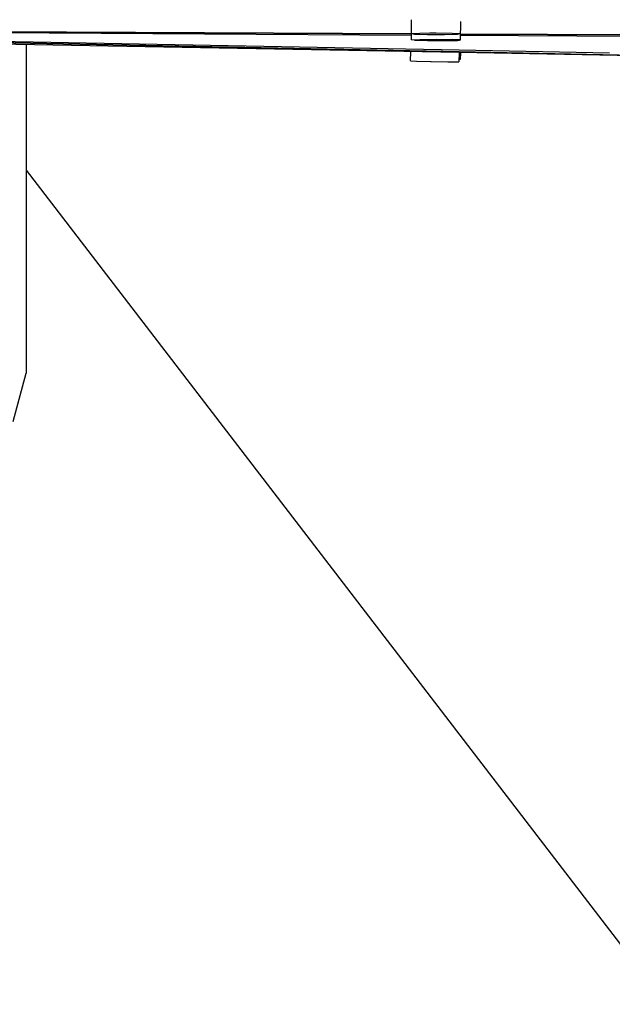
# Model space of a CAD drawing. Units: millimetres. Extents: x 967 to 9265, y -1703 to 1934.
# Drawn here: x 3716 to 3870, y -1293 to -1037 of the extents above; entities that cross this region are included whole.
import ezdxf

# ---------------------------------------------------------------- set-up
doc = ezdxf.new("R2010")
doc.units = ezdxf.units.MM
doc.layers.add('1', color=7, linetype='CONTINUOUS', true_color=0xffffff)
doc.layers.add('TFR-TRI', color=7, linetype='CONTINUOUS', true_color=0xffffff)

# ---------------------------------------------------------------- blocks, each defined once
blk = doc.blocks.new('LABLE3D_4')
at = {"layer": '1', "color": 163, "linetype": 'CONTINUOUS'}
blk.add_line((3717.724365, -1076.532471), (4018.704837, -1468.61957), dxfattribs=at)
at = {"layer": 'TFR-TRI', "color": 18, "linetype": 'CONTINUOUS'}
blk.add_solid([(3717.724365, -1076.532471), (3758.797468, -1108.036236), (3737.54287, -1124.352171), (3717.724365, -1076.532471)], dxfattribs=at)

msp = doc.modelspace()

# ---------------------------------------------------------------- linework, layer by layer
at = {"layer": 'TFR-TRI', "color": 18, "linetype": 'CONTINUOUS'}
for p, q in [((3817.836182, -1041.093506), (3817.846924, -1037.416504)), ((3830.628174, -1042.666992), (3830.641846, -1037.887207)), ((3830.249268, -1045.787842), (3542.648682, -1039.896729)), ((3542.648682, -1039.896729), (3830.249268, -1045.787842)), ((3817.837646, -1041.483154), (3542.650146, -1039.887451)), ((3817.837646, -1041.483154), (3542.650146, -1039.887451)), ((3830.25708, -1045.360596), (3542.650146, -1039.889893)), ((3830.25708, -1045.360596), (3542.650146, -1039.889893)), ((3817.83667, -1041.08252), (3542.650635, -1039.878662)), ((3542.650635, -1039.878662), (3817.83667, -1041.08252)), ((3830.245361, -1045.980713), (3542.654053, -1040.628662)), ((3820.056885, -1040.968506), (3817.836182, -1041.093506)), ((3820.056885, -1040.968506), (3817.836182, -1041.093506)), ((3822.622803, -1040.931152), (3820.056885, -1040.968506)), ((3822.622803, -1040.931152), (3820.056885, -1040.968506)), ((3824.230225, -1040.928955), (3822.622803, -1040.931152)), ((3824.230225, -1040.928955), (3822.622803, -1040.931152)), ((3828.403076, -1040.993408), (3824.230225, -1040.928955)), ((3828.403076, -1040.993408), (3824.230225, -1040.928955)), ((3817.83374, -1042.631104), (3817.838623, -1041.09375)), ((3817.83374, -1042.631104), (3820.055908, -1042.536865)), ((3817.83374, -1042.631104), (3820.055908, -1042.536865)), ((3818.606201, -1042.747559), (3817.83374, -1042.631104)), ((3818.607666, -1041.245117), (3817.836182, -1041.093506)), ((3818.606201, -1042.747559), (3822.009521, -1042.831787)), ((3822.009521, -1041.352783), (3818.607666, -1041.245117)), ((3820.055908, -1042.536865), (3821.082764, -1042.52124)), ((3820.055908, -1042.536865), (3821.082764, -1042.52124)), ((3821.082764, -1042.52124), (3824.231201, -1042.508789)), ((3821.082764, -1042.52124), (3824.231201, -1042.508789)), ((3826.449951, -1041.365967), (3822.009521, -1041.352783)), ((3822.009521, -1042.831787), (3826.452881, -1042.844238)), ((3824.231201, -1042.508789), (3828.406494, -1042.560303)), ((3824.231201, -1042.508789), (3828.406494, -1042.560303)), ((3829.852295, -1041.27832), (3826.449951, -1041.365967)), ((3826.452881, -1042.844238), (3829.856689, -1042.779053)), ((3830.623291, -1041.131348), (3828.403076, -1040.993408)), ((3830.623291, -1041.131348), (3828.403076, -1040.993408)), ((3830.309814, -1042.651611), (3828.406494, -1042.560303)), ((3830.309814, -1042.651611), (3828.406494, -1042.560303)), ((3830.623291, -1041.131348), (3829.852295, -1041.27832)), ((3829.856689, -1042.779053), (3830.30835, -1042.713379)), ((3830.30835, -1042.713379), (3830.628174, -1042.666992)), ((3830.628174, -1042.666992), (3830.309814, -1042.651611)), ((3830.628174, -1042.666992), (3830.309814, -1042.651611)), ((3933.289795, -1042.152832), (3830.631104, -1041.557373)), ((3933.289795, -1042.152832), (3830.631104, -1041.557373)), ((3930.94165, -1041.577393), (3830.632568, -1041.138672)), ((3830.632568, -1041.138672), (3930.94165, -1041.577393)), ((3717.724365, -1043.886719), (3717.724365, -1076.532471)), ((3817.601807, -1048.102295), (3817.647705, -1045.746338)), ((3830.245361, -1045.980713), (3830.199463, -1048.328613)), ((3933.335693, -1047.89917), (3830.245361, -1045.980713)), ((3830.249268, -1045.787842), (3933.335693, -1047.89917)), ((3933.335693, -1047.89917), (3830.249268, -1045.787842)), ((3869.330811, -1046.10376), (3830.25708, -1045.360596)), ((3869.330811, -1046.10376), (3830.25708, -1045.360596)), ((3830.563721, -1045.986816), (3830.536865, -1047.719238)), ((3830.698486, -1046.566895), (3830.69165, -1045.989014)), ((3817.601807, -1048.102295), (3819.12085, -1048.16626)), ((3819.12085, -1048.16626), (3822.781006, -1048.255127)), ((3822.781006, -1048.255127), (3822.967529, -1048.259033)), ((3822.967529, -1048.259033), (3827.342529, -1048.337891)), ((3827.342529, -1048.337891), (3830.198975, -1048.365234)), ((3830.198975, -1048.365234), (3830.199463, -1048.328613)), ((3830.536865, -1047.719238), (3830.21167, -1047.723389)), ((3830.698486, -1046.566895), (3830.554443, -1046.574463)), ((3717.724365, -1076.532471), (3717.724365, -1105.141357)), ((3717.724365, -1105.141357), (3717.724365, -1123.125)), ((3717.724365, -1123.125), (3717.724365, -1129.259277)), ((3714.375732, -1141.759277), (3717.724365, -1129.259277))]:
    msp.add_line(p, q, dxfattribs=at)

# ---------------------------------------------------------------- block references
msp.add_blockref('LABLE3D_4', (0, 0), dxfattribs=at)

doc.saveas('drawing.dxf')
